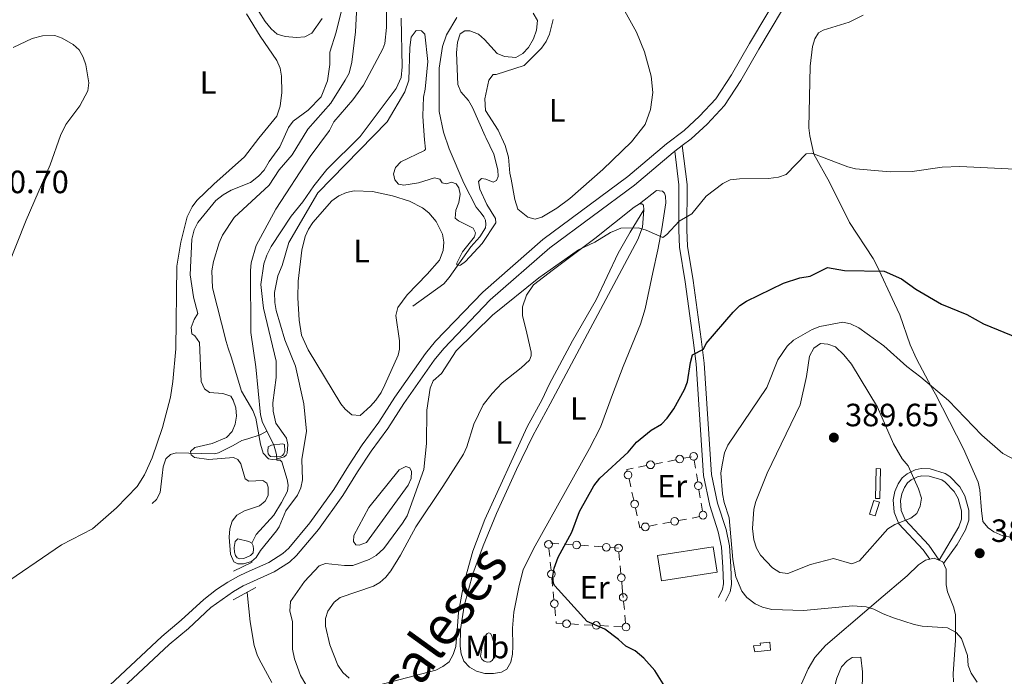
# Model space of a CAD drawing. Units: metres. Extents: x 628089 to 632599, y 678523 to 681576.
# Drawn here: x 630534 to 630840, y 679195 to 679399 of the extents above; entities that cross this region are included whole.
import ezdxf
from ezdxf.enums import TextEntityAlignment as Align

# ---------------------------------------------------------------- set-up
doc = ezdxf.new("R2010")
doc.units = ezdxf.units.M
doc.header["$MEASUREMENT"] = 0
doc.linetypes.add('DGN Style 2', pattern=[49.3834066159895, 29.6300439695937, -19.7533626463958])
doc.linetypes.add('DGN Style 3', pattern=[69.13676926238531, 49.38340661598951, -19.7533626463958])
for name, color, linetype, lineweight in [('Carátula', 7, 'Continuous', 5), ('Edificios construcciones cerramientos', 7, 'Continuous', 5), ('Elementos auxiliares', 7, 'Continuous', 5), ('Entidades rústicas y varios', 7, 'Continuous', 5), ('Hidrografía', 7, 'Continuous', 5), ('Relieve y altimetría', 7, 'Continuous', 5), ('Textos de rotulación', 7, 'Continuous', 5), ('Trazados', 7, 'Continuous', 5), ('Viales y ferrocarril', 7, 'Continuous', 5)]:
    doc.layers.add(name, color=color, linetype=linetype, lineweight=lineweight)
doc.styles.add('Style-arial', font='arial.shx', dxfattribs={"bigfont": 'arialbig.shx'})
doc.styles.add('Style-Arial Narrow', font='txt')
doc.styles.add('Style-Times New Roman', font='txt')

# ---------------------------------------------------------------- blocks, each defined once
blk = doc.blocks.new('5PATER')
at = {"layer": 'Relieve y altimetría', "linetype": 'Continuous', "lineweight": 5}
h = blk.add_hatch(color=250, dxfattribs=at)
edge = h.paths.add_edge_path()
edge.add_ellipse((0, 0), major_axis=(-1.095731442945027, -1.110710700472634), ratio=0.9994222409660319, start_angle=0, end_angle=360)

msp = doc.modelspace()

# ---------------------------------------------------------------- linework, layer by layer
at = {"layer": 'Carátula', "color": 7, "linetype": 'Continuous', "lineweight": 5}
msp.add_3dface([(628144.31, 678523.26), (632598.54, 678606.03), (632543.3600000001, 681575.52), (628089.1300000001, 681492.76)], dxfattribs=at)
at = {"layer": 'Edificios construcciones cerramientos', "color": 250, "linetype": 'Continuous', "lineweight": 5}
for p, q in [((630731.3619119783, 679261.4226162119, 375.75), (630733.8149900145, 679261.9047034939, 375.75)), ((630735.5321446399, 679262.2421645911, 375.75), (630737.9852226763, 679262.7242518731, 375.75)), ((630740.4383007125, 679263.2063391546, 375.75), (630742.8913787489, 679263.6884264366, 375.75)), ((630743.7074881264, 679262.5756992102, 375.75), (630744.102464379, 679260.1070976304, 375.75)), ((630726.4557559057, 679260.4584416482, 375.75), (630728.9088339419, 679260.9405289302, 375.75)), ((630744.378947756, 679258.3790765244, 375.75), (630744.773924009, 679255.9104749446, 375.75)), ((630724.0094022846, 679254.3496910462, 375.75), (630723.4620938292, 679256.7890461772, 375.75)), ((630724.9398266589, 679250.2027873236, 375.75), (630724.3925182035, 679252.6421424546, 375.75)), ((630745.1689002614, 679253.4418733648, 375.75), (630745.5638765143, 679250.9732717851, 375.75)), ((630745.8403598913, 679249.2452506793, 375.75), (630746.235336144, 679246.7766490993, 375.75)), ((630726.0344435698, 679245.3240770621, 375.75), (630725.4871351144, 679247.7634321931, 375.75)), ((630736.3843925681, 679243.4009385935, 375.75), (630733.9280102719, 679242.9359805163, 375.75)), ((630741.2971571609, 679244.3308547486, 375.75), (630738.8407748647, 679243.8658966711, 375.75)), ((630745.4730070648, 679245.1212834802, 375.75), (630743.0166247685, 679244.6563254027, 375.75)), ((630732.2085426643, 679242.610509862, 375.75), (630729.752160368, 679242.1455517844, 375.75)), ((630699.2230749219, 679236.8524474103, 375.2101434063525), (630701.7155300826, 679236.6692628327, 375.2742580085579)), ((630698.8556977895, 679232.7159963904, 375.19), (630698.6091131419, 679235.2038058711, 375.19)), ((630703.460248695, 679236.5410336282, 375.3191382301016), (630705.9527038555, 679236.3578490505, 375.3832528323069)), ((630708.4451590162, 679236.1746644727, 375.4473674345123), (630710.9376141767, 679235.9914798948, 375.5114820367177)), ((630712.6823327893, 679235.8632506905, 375.5563622582614), (630715.1747879498, 679235.6800661127, 375.6204768604668)), ((630717.6672431105, 679235.4968815348, 375.6845914626721), (630720.159698271, 679235.3136969572, 375.7487060648775)), ((630720.3277986494, 679234.0655629872, 375.75), (630720.5633959477, 679231.5766889623, 375.75)), ((630699.2748916904, 679228.4867202733, 375.19), (630699.0283070426, 679230.9745297539, 375.19)), ((630720.7283140568, 679229.8344771448, 375.75), (630720.963911355, 679227.3456031196, 375.75)), ((630699.7680609855, 679223.511101312, 375.19), (630699.5214763379, 679225.9989107926, 375.19)), ((630721.1995086537, 679224.8567290942, 375.75), (630721.3800000001, 679222.95, 375.75)), ((630700.1872548864, 679219.2818251948, 375.19), (630699.9406702388, 679221.7696346755, 375.19)), ((630721.3800000001, 679222.95, 375.75), (630721.6599999999, 679220, 375.75)), ((630721.7788939094, 679218.7556671512, 375.75), (630722.0166817287, 679216.2670014538, 375.75)), ((630700.6804241817, 679214.3062062336, 375.19), (630700.433839534, 679216.7940157142, 375.19)), ((630722.1831332019, 679214.5249354658, 375.75), (630722.4209210209, 679212.0362697686, 375.75)), ((630707.8195072808, 679211.6066708858, 375.3688869198862), (630705.3241793443, 679211.7451079418, 375.3042829603691)), ((630712.0615647726, 679211.3713278903, 375.4787136510652), (630709.5662368361, 679211.5097649465, 375.4141096915481)), ((630717.0522206451, 679211.0944537784, 375.6079215700994), (630714.5568927089, 679211.2328908343, 375.5433176105823)), ((630721.2942781369, 679210.8591107829, 375.7177483012784), (630718.7989502007, 679210.9975478388, 375.6531443417613))]:
    msp.add_line(p, q, dxfattribs=at)
at = {"layer": 'Edificios construcciones cerramientos', "color": 250, "linetype": 'Continuous', "lineweight": 5, "elevation": 375.75, "flags": 128}
for points in [[(630722.9147853737, 679259.228401308), (630722.8, 679259.74), (630724.7386012801, 679260.120980551)], [(630727.2957780715, 679241.6805937071), (630726.8700000001, 679241.6000000001), (630726.4175594887, 679243.6165284705)]]:
    msp.add_lwpolyline(points, dxfattribs=at)
at = {"layer": 'Edificios construcciones cerramientos', "color": 1, "linetype": 'Continuous', "lineweight": 5, "elevation": 388.45, "flags": 128}
for points in [[(630799.9099999999, 679250.72), (630800.19, 679260), (630801.54, 679259.95), (630801.26, 679250.6799999999), (630799.9099999999, 679250.72)], [(630798.0700000001, 679245.8600000001), (630799.45, 679250.1200000001), (630801.1799999999, 679249.56), (630799.8, 679245.3), (630798.0700000001, 679245.8600000001)]]:
    msp.add_lwpolyline(points, dxfattribs=at)
at = {"layer": 'Edificios construcciones cerramientos', "color": 51, "linetype": 'Continuous', "lineweight": 15, "extrusion": (-0.02242851148032103, -0.0124602841557339, 0.9996707974085947), "elevation": -22229.79908730159, "flags": 128}
msp.add_lwpolyline([(-287445.7618886738, 880943.630514645), (-287439.7593420445, 880960.0001277733), (-287432.317349767, 880957.2718589185), (-287438.3198963964, 880940.9022457907), (-287445.7618886738, 880943.630514645)], dxfattribs=at)
at = {"layer": 'Edificios construcciones cerramientos', "color": 250, "linetype": 'Continuous', "lineweight": 5, "extrusion": (-0.0260242167179708, -0.002579446838539939, 0.9996579848119171), "elevation": -17790.42670704374, "flags": 128}
msp.add_lwpolyline([(-613691.251455084, 694392.922256415), (-613691.5466547085, 694391.0226120853), (-613692.1242105879, 694391.0226120853)], dxfattribs=at)
at = {"layer": 'Edificios construcciones cerramientos', "color": 51, "linetype": 'Continuous', "lineweight": 15}
msp.add_polyline3d([(630762.1399999999, 679205, 380.22), (630764.22, 679205.21, 380.22), (630764.1499999999, 679205.8300000001, 380.61), (630767.1599999999, 679206.1400000001, 380.61), (630767.4199999999, 679203.6200000001, 379.98), (630762.49, 679203.1200000001, 380.12), (630762.1399999999, 679205, 380.22)], dxfattribs=at)
at = {"layer": 'Edificios construcciones cerramientos', "color": 1, "linetype": 'Continuous', "lineweight": 15}
msp.add_polyline3d([(630762.1399999999, 679205, 380.22), (630764.22, 679205.21, 380.22), (630764.1499999999, 679205.8300000001, 380.61), (630767.1599999999, 679206.1400000001, 380.61), (630767.4199999999, 679203.6200000001, 379.98), (630762.49, 679203.1200000001, 380.12)], close=True, dxfattribs=at)
at = {"layer": 'Edificios construcciones cerramientos', "color": 250, "linetype": 'Continuous', "lineweight": 5}
for centre, radius in [((630743.5111441687, 679263.809638798, 375.75), 1.192941114496107), ((630730.1356934463, 679261.1827288053, 375.75), 1.192941114496107), ((630739.2120821804, 679262.966451748, 375.75), 1.192941114496107), ((630723.1872752346, 679258.0090132926, 375.75), 1.192941114496107), ((630744.9725563037, 679254.6758129527, 375.75), 1.192941114496107), ((630725.21231652, 679248.9833993085, 375.75), 1.192941114496107), ((630746.4339684388, 679245.5419871076, 375.75), 1.192941114496107), ((630728.5236406731, 679241.9119187761, 375.75), 1.192941114496107), ((630737.6122551698, 679243.6322636625, 375.75), 1.192941114496107), ((630698.4847003075, 679236.4481396163, 375.19), 1.192941114496107), ((630707.1995460524, 679236.2672872155, 375.4153101334097), 1.192941114496107), ((630716.4216301467, 679235.5895042778, 375.6525341615695), 1.192941114496107), ((630720.2111186055, 679235.3095660515, 375.75), 1.192941114496107), ((630699.3970635035, 679227.2432445379, 375.19), 1.192941114496107), ((630721.0828286097, 679226.1007321584, 375.75), 1.192941114496107), ((630700.3094266998, 679218.0383494594, 375.19), 1.192941114496107), ((630721.6611189868, 679219.9995670365, 375.75), 1.192941114496107), ((630704.075919346, 679211.813285155, 375.2719809806105), 1.192941114496108), ((630713.3086327103, 679211.3010680475, 375.5110156308237), 1.192941114496108), ((630722.5409339173, 679210.7915039561, 375.75), 1.192941114496107)]:
    msp.add_circle(centre, radius, dxfattribs=at)
at = {"layer": 'Edificios construcciones cerramientos', "color": 1, "linetype": 'Continuous', "lineweight": 5}
for points in [[(630799.9099999999, 679250.72, 388.45), (630800.19, 679260, 388.45), (630801.54, 679259.95, 388.45), (630801.26, 679250.6799999999, 388.45)], [(630798.0700000001, 679245.8600000001, 388.45), (630799.45, 679250.1200000001, 388.45), (630801.1799999999, 679249.56, 388.45), (630799.8, 679245.3, 388.45)]]:
    msp.add_3dface(points, dxfattribs=at)
at = {"layer": 'Edificios construcciones cerramientos', "color": 1, "linetype": 'Continuous', "lineweight": 15}
msp.add_3dface([(630732.3500000001, 679233, 380.15), (630749.5700000001, 679235.7, 380.57), (630750.8, 679227.8700000001, 380.5), (630733.5800000001, 679225.1699999999, 380.08)], dxfattribs=at)
at = {"layer": 'Elementos auxiliares', "color": 250, "linetype": 'Continuous', "lineweight": 5}
msp.add_3dface([(629002.9299999999, 678933.23), (628960.48, 681246.4299999999), (632396.77, 681310.31), (632440.3400000001, 678997.1000000001)], dxfattribs=at)
at = {"layer": 'Entidades rústicas y varios', "color": 92, "linetype": 'Continuous', "lineweight": 5, "elevation": 373.18, "flags": 128}
msp.add_lwpolyline([(630677.9299999999, 679204.81), (630678.8800000001, 679208.06), (630679.3999999999, 679208.8200000001), (630680, 679208.99), (630680.44, 679208.81), (630680.8600000001, 679208.1200000001), (630681.8200000001, 679204.72), (630681.8999999999, 679202.49), (630681.48, 679201.19), (630680.99, 679200.46), (630680.3400000001, 679199.98), (630679.46, 679199.8999999999), (630678.51, 679200.23), (630677.81, 679200.8500000001), (630677.4199999999, 679201.78), (630677.9299999999, 679204.81)], dxfattribs=at)
at = {"layer": 'Entidades rústicas y varios', "color": 92, "linetype": 'Continuous', "lineweight": 5}
for points in [[(630721.69, 679403.02, 366.62), (630725.76, 679395.5700000001, 366.86), (630728.22, 679389.44, 367.13), (630730.3, 679381.8800000001, 367.46), (630730.8700000001, 679376.8300000001, 367.55), (630730.1799999999, 679371.5700000001, 367.49), (630728.45, 679366.8600000001, 367.59), (630724.23, 679361.46, 367.6), (630715.3200000001, 679352.8500000001, 367.6), (630705.06, 679343.8800000001, 367.77), (630701.1000000001, 679340.9299999999, 367.84), (630696.45, 679338.0800000001, 367.95), (630694.3700000001, 679337.48, 368.02), (630692.05, 679338.1000000001, 368.04), (630688.95, 679340.54, 367.91), (630688.0700000001, 679343.5700000001, 367.77), (630686.9199999999, 679349.8800000001, 367.32), (630686.44, 679351.75, 367.46)], [(630604.77, 679401.25, 366.5), (630609, 679394.3400000001, 366.36), (630614.23, 679386.74, 366.64), (630615.2, 679384.3600000001, 366.69), (630615.6499999999, 679381.8900000001, 366.73), (630615.6799999999, 679376.75, 366.85), (630615.22, 679372.6000000001, 367.04), (630614.1499999999, 679369.47, 367.2), (630608.6399999999, 679362.5800000001, 367.62), (630604.1699999999, 679356.78, 367.48), (630594.6300000001, 679348.3700000001, 367.48), (630589.3999999999, 679343.3, 367.52), (630587.8999999999, 679341.29, 367.6), (630586.3899999999, 679338.1799999999, 367.67), (630584.3500000001, 679330.29, 367.79), (630583.1100000001, 679322.8900000001, 367.88), (630582.79, 679297.19, 368.04), (630581.9299999999, 679287.1000000001, 368.29), (630581.21, 679282.19, 368.35), (630578.72, 679272.79, 368.46), (630575.5, 679263.3300000001, 368.59), (630573.1499999999, 679258.06, 368.67), (630570.79, 679254.4099999999, 368.74), (630564.46, 679247.77, 368.74), (630556.97, 679241.29, 368.88), (630547.3899999999, 679236.3, 369.02), (630527.3, 679222.6400000001, 369.58)], [(630686.44, 679351.75, 367.46), (630686.03, 679356.73, 367.22), (630685.03, 679360.3800000001, 367.13), (630682.8200000001, 679365.1100000001, 367.04), (630678.96, 679371.22, 366.76), (630678.72, 679374.8800000001, 366.9), (630679.99, 679380.6200000001, 366.9), (630681.28, 679382.3500000001, 366.9), (630682.27, 679382.3700000001, 366.9), (630690.8999999999, 679385.19, 367.04), (630696.27, 679390.56, 366.9), (630697.74, 679392.5900000001, 366.85), (630698.77, 679394.8900000001, 366.8), (630699.8999999999, 679399.4199999999, 366.7)], [(630779.22, 679365.8400000001, 369.32), (630779.71, 679384.97, 368.45), (630780.3700000001, 679391.1200000001, 368.09), (630781.1599999999, 679393.48, 368.01), (630782.31, 679395.3200000001, 367.92), (630783.73, 679396.1599999999, 367.78), (630791.74, 679398.5900000001, 367.85), (630796.1599999999, 679400.8200000001, 367.91)], [(630532.3500000001, 679390.8200000001, 366.69), (630538.25, 679393.52, 366.36), (630541.46, 679394.3800000001, 366.36), (630545.3, 679394.54, 366.5), (630547.6100000001, 679393.6499999999, 366.32), (630550.95, 679391.71, 366.12), (630552.8, 679390.01, 366.08), (630554.1200000001, 679387.75, 366.12), (630554.8800000001, 679385.3800000001, 366.17), (630555.8, 679379.8300000001, 366.22), (630555.53, 679377.3400000001, 366.22), (630553.02, 679372.7, 366.33), (630548.6699999999, 679366.8999999999, 366.36), (630547.03, 679363.47, 366.36), (630543.8200000001, 679354.3400000001, 366.36), (630536.3999999999, 679337.1300000001, 366.78), (630530.6499999999, 679322.54, 367.06)], [(630841.8999999999, 679238.76, 383.16), (630839.44, 679239.1200000001, 383.29), (630836.69, 679240.3900000001, 383.32), (630834.96, 679241.5900000001, 383.3), (630833.3, 679243.5700000001, 383.21), (630832.8400000001, 679247, 382.92), (630832.3500000001, 679253.3600000001, 381.9), (630831.8300000001, 679255.77, 381.73), (630827.29, 679266.1499999999, 381.02), (630818.6200000001, 679283.1000000001, 379.66), (630817.3600000001, 679285.26, 379.81), (630812.6799999999, 679294.0700000001, 378.45), (630810.73, 679298.4199999999, 377.78), (630807.46, 679307.77, 376.36), (630805.8899999999, 679311.3, 375.85), (630800.3300000001, 679323.06, 374.77), (630799.21, 679325.3, 374.94), (630791.8800000001, 679336.4299999999, 372.95), (630785.6799999999, 679348.94, 370.72), (630780.77, 679357.6499999999, 370.31), (630779.53, 679363.3400000001, 370.02), (630779.22, 679365.8400000001, 369.32)], [(630644.8500000001, 679281.27, 368.44), (630643.22, 679279.3400000001, 368.44), (630640, 679276.45, 368.44), (630637.5, 679276.72, 368.44), (630635.3700000001, 679278.48, 368.44), (630634.04, 679280.1100000001, 368.44), (630623.9199999999, 679296.8500000001, 368.02), (630621.8800000001, 679301.44, 367.9), (630621.0900000001, 679306.1000000001, 367.88), (630620.7, 679312.99, 367.88), (630620.78, 679318.1699999999, 367.88), (630621.9199999999, 679327.8800000001, 367.82), (630622.98, 679332.0900000001, 367.74), (630624, 679334.3700000001, 367.7), (630625.3700000001, 679336.44, 367.66), (630631.26, 679343.1100000001, 367.42), (630633.4199999999, 679344.7, 367.32), (630635.76, 679345.79, 367.24), (630638.19, 679346.27, 367.18), (630643.8400000001, 679346.02, 367.3), (630650.0800000001, 679344.69, 367.32), (630655.3800000001, 679343.04, 367.32), (630659.4199999999, 679341.01, 367.32), (630661.3800000001, 679339.46, 367.26), (630663.6100000001, 679336.79, 367.18), (630665.55, 679332.79, 367.18), (630665.99, 679330.3, 367.18), (630665.8200000001, 679327.77, 367.18), (630664.6699999999, 679324.76, 367.18), (630660.8300000001, 679320.3800000001, 367.29), (630654.5900000001, 679314, 367.32), (630651.71, 679310.02, 367.32), (630651.1200000001, 679307.5900000001, 367.59), (630652.29, 679299.6499999999, 367.65), (630652.26, 679297.1300000001, 367.7), (630651.8600000001, 679295.26, 367.74), (630647.74, 679286.05, 367.87), (630646.51, 679283.6300000001, 368.02), (630644.8500000001, 679281.27, 368.44)], [(630726.7, 679342.26, 368.89), (630731.97, 679346.3999999999, 368.41), (630733.8600000001, 679346.1499999999, 368.41), (630734.47, 679345.5, 368.41), (630734.8, 679344.5900000001, 368.41), (630734.9299999999, 679342.49, 368.41), (630733.6000000001, 679334.4199999999, 368.61), (630732.44, 679327.94, 369.84), (630730.8600000001, 679320.8500000001, 370.8), (630728.5, 679309.6499999999, 371.51), (630727.06, 679304.8800000001, 371.75), (630721.6399999999, 679291.76, 372.7), (630718.3700000001, 679282.97, 373.66), (630714.6599999999, 679272.9099999999, 373.9), (630711.2, 679266.24, 373.91), (630693.8300000001, 679235.0800000001, 373.52), (630690.6599999999, 679228.55, 373.37), (630689.3600000001, 679223.71, 373.26), (630687.69, 679215.45, 372.86), (630687.26, 679210.48, 372.72), (630687.3899999999, 679204.8999999999, 372.23), (630687.3300000001, 679202.3600000001, 372.47), (630686.78, 679199.8700000001, 372.47), (630685.51, 679197.73, 372.7), (630683.8800000001, 679196.77, 373.18), (630681.4099999999, 679196.3600000001, 373.18), (630678.75, 679196.4099999999, 373.18), (630676.1699999999, 679197.1000000001, 373.18), (630673.9299999999, 679198.3300000001, 372.94), (630672.24, 679200.1799999999, 372.94), (630671.3800000001, 679202.4299999999, 372.94), (630671.05, 679204.9099999999, 372.94), (630671.22, 679210.03, 372.94), (630672.29, 679217.3700000001, 372.86), (630675.02, 679227.3500000001, 372.57), (630678.25, 679236.02, 372.47), (630682.3800000001, 679246.05, 372.78), (630688.52, 679259.73, 373.39), (630693.6399999999, 679270.1799999999, 373.66), (630698.97, 679280.1599999999, 373.19)], [(630691.79, 679302.1000000001, 371.51), (630690.4199999999, 679307.54, 370.95), (630690.4199999999, 679310.24, 370.56), (630691.6200000001, 679313.8999999999, 370.12), (630693.8200000001, 679317.05, 369.98), (630700.05, 679321.8800000001, 370.07), (630712.8999999999, 679331.45, 369.6), (630725.02, 679341.22, 368.87), (630726.7, 679342.26, 368.89)], [(630726.7, 679342.26, 368.89), (630727.4199999999, 679342.21, 369.13), (630727.99, 679341.81, 369.36), (630728.0800000001, 679340.3999999999, 369.36)], [(630728.0800000001, 679340.3999999999, 369.36), (630723.8300000001, 679333.4199999999, 369.41), (630720.1200000001, 679326.9099999999, 369.84), (630713.25, 679312.45, 370.56), (630705.94, 679299.6400000001, 371.43), (630698.7, 679286.1200000001, 372.59), (630696.53, 679281.48, 372.7), (630691.8300000001, 679272.98, 372.7), (630678.77, 679244.2, 372.24), (630674.99, 679234.3900000001, 372.39), (630672.21, 679224.3400000001, 372.01), (630670.6000000001, 679215.27, 372.22), (630670.1200000001, 679209.8, 372.46), (630669.72, 679204.72, 372.22), (630668.8700000001, 679202.27, 372.22), (630667.6200000001, 679199.96, 372.46), (630665.72, 679198.54, 372.46), (630663.5, 679197.4099999999, 372.46), (630645.72, 679192.74, 372.46)], [(630698.97, 679280.1599999999, 373.19), (630726.1699999999, 679331.1599999999, 370.09), (630727.6100000001, 679334.99, 369.6), (630728.0800000001, 679340.3999999999, 369.36)], [(630636.6599999999, 679194.8800000001, 372.77), (630634.6499999999, 679196.72, 372.76), (630633.1100000001, 679198.97, 372.7), (630630.6200000001, 679205.27, 372.46), (630629.23, 679211.0900000001, 372.19), (630629.3, 679213.4299999999, 372.11), (630629.96, 679215.6799999999, 372.02), (630631.95, 679218.5700000001, 371.88), (630633.81, 679219.99, 371.79), (630644.1499999999, 679223.53, 370.91), (630646.1000000001, 679224.6300000001, 370.79), (630648, 679226.31, 370.63), (630649.5800000001, 679228.24, 370.44), (630652.56, 679233.1200000001, 370.34), (630657.28, 679241.9299999999, 370.75), (630665.71, 679254.3999999999, 371.29), (630672.06, 679264.49, 371.03), (630673.0900000001, 679266.75, 371.21), (630675.27, 679273.81, 371.75), (630678.1799999999, 679279.8200000001, 372.22), (630681, 679283.3500000001, 372.53), (630684.1499999999, 679286.5900000001, 372.71), (630690.05, 679291.27, 372.7), (630692.6200000001, 679293.6699999999, 372.46), (630693.1000000001, 679294.99, 372.46), (630693.0800000001, 679296.1200000001, 372.22), (630691.79, 679302.1000000001, 371.51)], [(630821.9299999999, 679223.9299999999, 381.62), (630821.8500000001, 679228.76, 382.18), (630820.8300000001, 679231.05, 382.2), (630818.1699999999, 679232.1799999999, 382.04), (630815.46, 679231.52, 381.85), (630813.3200000001, 679230.1400000001, 381.62), (630809.78, 679226.6599999999, 381.02), (630800.98, 679219.2, 379.52), (630797.98, 679216.6400000001, 379.52), (630784.48, 679205.06, 377.57), (630781.1599999999, 679201.3700000001, 376.87), (630779.06, 679197.81, 376.31), (630768.9199999999, 679174.8999999999, 373.49)], [(630824.19, 679193.8, 378.48), (630824.0800000001, 679196.29, 378.64), (630824.81, 679206.69, 379.92), (630824.76, 679214.6699999999, 380.64), (630824.1699999999, 679217.06, 380.82), (630822.28, 679221.75, 381.14), (630821.9299999999, 679223.9299999999, 381.62)], [(630795.55, 679190.3, 377.15), (630796.2, 679178.23, 376.03), (630795.6499999999, 679173.9299999999, 374.91), (630794.52, 679171.49, 374.63), (630792.3899999999, 679170.74, 374.77), (630789.8300000001, 679171.04, 374.49), (630788.8800000001, 679173.6599999999, 375.04), (630788.55, 679175.51, 375.47), (630786.5700000001, 679182.74, 375.66), (630786.1200000001, 679186.05, 376.14), (630786.9099999999, 679190.97, 377.06), (630787.9099999999, 679194.96, 377.51), (630789.4199999999, 679198.4299999999, 377.85), (630791.1200000001, 679200.3, 378.24), (630792.69, 679201.3500000001, 378.55), (630795.3899999999, 679201.45, 378.8), (630795.8899999999, 679196.9299999999, 378.41), (630795.9299999999, 679194.24, 377.71), (630795.55, 679190.3, 377.15)]]:
    msp.add_polyline3d(points, dxfattribs=at)
at = {"layer": 'Entidades rústicas y varios', "color": 250, "linetype": 'DGN Style 3', "lineweight": 5}
for points in [[(630816.78, 679231.8400000001, 382.19), (630814.76, 679234.8200000001, 382.42), (630807.22, 679242.8300000001, 384.57), (630805.73, 679246.44, 384.99), (630805.44, 679250.27, 385.25), (630805.9299999999, 679252.8400000001, 385.33), (630806.94, 679255.24, 385.32), (630808.26, 679257.0900000001, 385.27), (630809.75, 679258.3600000001, 385.17), (630812.23, 679259.5900000001, 384.84), (630814.1399999999, 679260, 384.5), (630816.8800000001, 679259.8800000001, 383.85), (630821.6100000001, 679258.48, 383.14), (630823.01, 679257.54, 382.92), (630826.1699999999, 679254.3, 382.49), (630827.72, 679251.55, 382.41), (630828.8800000001, 679247.1400000001, 382.58), (630828.8800000001, 679243.95, 382.9), (630827.8800000001, 679240.96, 383.14), (630825.3400000001, 679236.48, 382.66), (630821.05, 679230.55, 381.95)], [(630819.71, 679231.52, 382.19), (630816.52, 679236.23, 382.42), (630809.1399999999, 679244.0700000001, 384.57), (630807.95, 679246.96, 384.99), (630807.71, 679250.1400000001, 385.25), (630808.0900000001, 679252.19, 385.33), (630808.9199999999, 679254.1400000001, 385.32), (630809.9299999999, 679255.56, 385.27), (630811, 679256.47, 385.17), (630812.97, 679257.45, 384.84), (630814.3300000001, 679257.74, 384.5), (630816.5800000001, 679257.6400000001, 383.85), (630820.5700000001, 679256.47, 383.14), (630821.5700000001, 679255.8, 382.92), (630824.3500000001, 679252.94, 382.49), (630825.6200000001, 679250.7, 382.41), (630826.6300000001, 679246.8500000001, 382.58), (630826.6300000001, 679244.31, 382.9), (630825.81, 679241.8800000001, 383.14), (630819.71, 679231.52, 382.19)]]:
    msp.add_polyline3d(points, dxfattribs=at)
at = {"layer": 'Hidrografía', "color": 142, "linetype": 'Continuous', "lineweight": 5, "flags": 128}
for points, elevation in [([(630611.3800000001, 679265.4199999999), (630611.45, 679266.74), (630612.48, 679267.3200000001), (630615.9299999999, 679267.7), (630616.53, 679267.52), (630616.6599999999, 679265.4199999999), (630616.3600000001, 679264.6200000001), (630615.9199999999, 679264.1200000001), (630615.3300000001, 679263.79), (630613.48, 679263.6300000001), (630612.19, 679263.8), (630611.75, 679264.1400000001), (630611.52, 679264.5800000001), (630611.3800000001, 679265.4199999999)], 359.52), ([(630602.1000000001, 679238.22), (630601.27, 679237.3200000001), (630600.98, 679235.47), (630601.0700000001, 679234.05), (630601.3700000001, 679233.05), (630601.8500000001, 679232.31), (630602.71, 679232.01), (630603.99, 679232.06), (630605.99, 679233.04), (630606.79, 679233.8400000001), (630606.99, 679234.94), (630606.8500000001, 679236.0700000001), (630606.4299999999, 679236.81)], 364.28), ([(630606.4299999999, 679236.81), (630605.51, 679237.3300000001), (630602.1000000001, 679238.22)], 364.28)]:
    msp.add_lwpolyline(points, dxfattribs=dict(at, elevation=elevation))
for points, elevation in [([(630611.3800000001, 679265.4199999999), (630611.45, 679266.74), (630612.48, 679267.3200000001), (630615.9299999999, 679267.7), (630616.53, 679267.52), (630616.6599999999, 679265.4199999999), (630616.3600000001, 679264.6200000001), (630615.9199999999, 679264.1200000001), (630615.3300000001, 679263.79), (630613.48, 679263.6300000001), (630612.19, 679263.8), (630611.75, 679264.1400000001), (630611.52, 679264.5800000001)], 359.52), ([(630642.7, 679247.9099999999), (630652.1399999999, 679259.6000000001), (630654.23, 679260.6100000001), (630655.4299999999, 679260.22), (630655.9199999999, 679259.1000000001), (630655.8600000001, 679256.9299999999), (630654.8899999999, 679254.81), (630642, 679237.03), (630639.72, 679236.24), (630638.6499999999, 679236.3800000001), (630638, 679237.3400000001), (630638.0700000001, 679239.23)], 369.37), ([(630602.1000000001, 679238.22), (630605.51, 679237.3300000001), (630606.4299999999, 679236.81), (630606.8500000001, 679236.0700000001), (630606.99, 679234.94), (630606.79, 679233.8400000001), (630605.99, 679233.04), (630603.99, 679232.06), (630602.71, 679232.01), (630601.8500000001, 679232.31), (630601.3700000001, 679233.05), (630601.0700000001, 679234.05), (630600.98, 679235.47), (630601.27, 679237.3200000001)], 364.28)]:
    msp.add_lwpolyline(points, close=True, dxfattribs=dict(at, elevation=elevation))
at = {"layer": 'Hidrografía', "color": 142, "linetype": 'DGN Style 3', "lineweight": 15}
for points in [[(630644.2, 679450.6200000001, 358.04), (630647.1799999999, 679429.1300000001, 358.58), (630648.22, 679413.21, 358.47), (630648.22, 679397.01, 358.61), (630647.6799999999, 679392.05, 358.49), (630647.0700000001, 679390.3700000001, 358.47), (630641.0900000001, 679379.0900000001, 358.47), (630637.76, 679374.56, 358.61), (630631.8800000001, 679367.6699999999, 358.89), (630630.5, 679364.96, 358.75), (630624.56, 679356.9099999999, 358.59), (630613.8999999999, 679340.53, 358.89), (630607.76, 679329.26, 358.89), (630606.19, 679323.95, 359.09), (630605.98, 679321.52, 359.16), (630606.1399999999, 679302.22, 359.16), (630607.6399999999, 679291.5900000001, 359.33), (630609.1399999999, 679276.75, 359.44), (630609.78, 679274.3, 359.5), (630613.3, 679267.3400000001, 359.39), (630614.0900000001, 679264.3900000001, 359.44), (630614.2, 679262.6000000001, 360.78)], [(630670.02, 679400.05, 361.22), (630666.8200000001, 679394.6799999999, 361.46), (630665.6200000001, 679391.1100000001, 361.7), (630664.5700000001, 679384.3800000001, 361.94), (630664.55, 679370.8700000001, 362.65), (630665.8999999999, 679364.51, 362.53), (630667.7, 679359.27, 362.56), (630672.1599999999, 679348.69, 363.35), (630676.06, 679341.1499999999, 363.79), (630677.54, 679339.3300000001, 364.09), (630678.44, 679338.1799999999, 364.09), (630678.9299999999, 679337.19, 364.09), (630679.05, 679335.8400000001, 364.09), (630678.8800000001, 679334.77, 364.09), (630677.1699999999, 679331.94, 364.56), (630674.3899999999, 679328.9099999999, 364.8), (630667.6399999999, 679319.31, 365.04), (630666.02, 679317.4199999999, 365.32), (630656.4199999999, 679310.4199999999, 365.99)], [(630575.53, 679249.1499999999, 365.96), (630576.8899999999, 679250.3900000001, 366.2), (630578.02, 679252.6200000001, 365.98), (630578.6100000001, 679257.8900000001, 366.2), (630578.95, 679260.5700000001, 365.96), (630579.76, 679263.04, 365.72), (630581.1499999999, 679264.4099999999, 365.72), (630582.96, 679264.8500000001, 365.48), (630594.77, 679264.6300000001, 364.22), (630596.03, 679264.94, 364.05), (630600.5800000001, 679267.22, 363.58), (630603.28, 679268.6799999999, 362.62), (630605.22, 679269.28, 362.15), (630609, 679270.5, 360), (630611.1100000001, 679271.6599999999, 359.52)], [(630606.4299999999, 679236.81, 364.28), (630607.73, 679239.56, 364.28), (630613.22, 679245.56, 364.04), (630615.6100000001, 679249.4299999999, 364.04), (630617.44, 679252.95, 363.8), (630617.69, 679254.8700000001, 363.8), (630617.4099999999, 679256.5900000001, 363.56), (630615.71, 679262.0900000001, 363.33), (630615.26, 679262.6499999999, 363.09), (630614.2, 679262.6000000001, 360.78)], [(630605, 679221.6300000001, 365.7), (630605.0700000001, 679220.54, 365.78), (630605.8999999999, 679212.45, 366.01), (630607.1000000001, 679205.03, 366.56), (630608.1499999999, 679201.8400000001, 366.85), (630609.29, 679199.6400000001, 367.11), (630612.6699999999, 679193.6000000001, 367.13)]]:
    msp.add_polyline3d(points, dxfattribs=at)
at = {"layer": 'Hidrografía', "color": 142, "linetype": 'Continuous', "lineweight": 5}
msp.add_polyline3d([(630642.7, 679247.9099999999, 369.37), (630652.1399999999, 679259.6000000001, 369.37), (630654.23, 679260.6100000001, 369.37), (630655.4299999999, 679260.22, 369.14), (630655.9199999999, 679259.1000000001, 369.14), (630655.8600000001, 679256.9299999999, 369.14), (630654.8899999999, 679254.81, 369.14), (630642, 679237.03, 369.14), (630639.72, 679236.24, 369.37), (630638.6499999999, 679236.3800000001, 369.37), (630638, 679237.3400000001, 369.14), (630638.0700000001, 679239.23, 369.14), (630642.7, 679247.9099999999, 369.37)], dxfattribs=at)
at = {"layer": 'Relieve y altimetría', "color": 30, "linetype": 'Continuous', "lineweight": 5, "flags": 128}
for points, elevation in [([(630639.3300000001, 679409.94), (630638.6300000001, 679395.5900000001), (630637.49, 679386.19), (630636.6100000001, 679382.78), (630635.4299999999, 679380.5800000001), (630630.96, 679373.47), (630623.8, 679365.3700000001), (630618.97, 679357.47), (630614.95, 679352.78), (630611.8300000001, 679348.05), (630600.8899999999, 679337.97), (630597.31, 679332.46), (630596.27, 679330.1300000001), (630594.48, 679324.3600000001), (630594.03, 679321.45), (630594.23, 679316.1699999999), (630598.4199999999, 679299.44), (630599.0900000001, 679297.44)], 360), ([(630635.8200000001, 679408.6400000001), (630632.54, 679395.51), (630630.6200000001, 679389.3500000001), (630630.6000000001, 679385.54), (630629.9299999999, 679380.45), (630627.98, 679375.45), (630623.8999999999, 679371.31)], 365), ([(630608.6300000001, 679401.97), (630610.55, 679398.8400000001), (630612.3899999999, 679396.55), (630614.3200000001, 679394.94), (630616.72, 679394.24), (630620.29, 679393.8700000001), (630622.8600000001, 679394.06), (630625.0700000001, 679395.24), (630628.25, 679399.8200000001)], 365), ([(630609.8700000001, 679311.55), (630609.25, 679317.22), (630610.1000000001, 679323.6300000001), (630611.05, 679326.28), (630612.3999999999, 679329), (630618.6399999999, 679338.3600000001), (630622.29, 679342.8200000001), (630625.6699999999, 679347.77), (630629.69, 679352.8500000001), (630640.05, 679363.1400000001), (630651.26, 679378.04), (630652.76, 679381.49), (630653.06, 679384.72), (630652.8, 679399.9099999999)], 360), ([(630688.3500000001, 679387.7), (630690.56, 679388.8600000001), (630692.3200000001, 679390.74), (630693.8500000001, 679393.5), (630694.8, 679396.2), (630695.0900000001, 679399.1400000001), (630693.72, 679401.4199999999)], 365), ([(630614.1000000001, 679240.71), (630614.8899999999, 679241.9099999999), (630616.98, 679246.8900000001), (630620.56, 679251.74), (630621.6000000001, 679254.02), (630622.1200000001, 679256.5), (630621.96, 679262.8800000001), (630623.3800000001, 679271.6599999999), (630622.5700000001, 679280.1400000001), (630619.99, 679291.8200000001), (630616.6200000001, 679299.97), (630613.95, 679309.06), (630613.53, 679311.6100000001), (630613.48, 679314.6599999999), (630614.49, 679319.8600000001), (630615.8, 679323.0800000001), (630617.8899999999, 679330.1699999999), (630626.8999999999, 679345.6599999999), (630648.3700000001, 679367.72), (630653.8999999999, 679377.01), (630655.19, 679380.6400000001), (630655.47, 679390.79), (630655.8999999999, 679394.02), (630657.3700000001, 679396.06), (630659.04, 679395.95), (630660.1100000001, 679394.8800000001), (630661.02, 679386.3900000001), (630660.25, 679377.8200000001), (630659.6699999999, 679375.3800000001), (630659.45, 679369.51), (630659.56, 679367.8), (630660.04, 679362.1499999999)], 365), ([(630681.53, 679357.6499999999), (630679, 679362.8600000001), (630678.78, 679363.29), (630674.8999999999, 679372.1400000001), (630673.6499999999, 679374.3500000001), (630671.23, 679376.97), (630670.3, 679379.31), (630669.94, 679389.1200000001), (630670.21, 679392.44), (630671.1000000001, 679395.06), (630672.47, 679395.99), (630674.05, 679395.8999999999), (630676.74, 679394.9199999999), (630678.6399999999, 679393.3), (630682.52, 679388.95), (630684.8300000001, 679387.97), (630688.3500000001, 679387.7)], 365), ([(630623.8999999999, 679371.31), (630619.25, 679367.9299999999), (630617.75, 679365.9299999999), (630615.1300000001, 679359.97), (630611.78, 679355.3500000001), (630610.24, 679352.6599999999), (630608.53, 679350.8400000001), (630606.03, 679348.8600000001), (630600.02, 679346.4199999999), (630597.55, 679345.06), (630595.21, 679343.22), (630589.6699999999, 679336.4299999999), (630588.53, 679334.2), (630587.78, 679331.27), (630587.27, 679320.1699999999), (630588.29, 679313.3), (630588.3200000001, 679313.2), (630589.6399999999, 679308.2)], 365), ([(630660.04, 679362.1499999999), (630660.3400000001, 679359.1699999999), (630660.04, 679358.8200000001), (630652.71, 679355.3), (630651.02, 679353.55), (630650.4199999999, 679351.5900000001), (630650.8, 679349.6499999999), (630651.9199999999, 679348.3800000001), (630653.56, 679347.97), (630658.1300000001, 679348.7), (630663.1300000001, 679350.3300000001), (630664.77, 679349.9099999999), (630665.51, 679348.79), (630666.8400000001, 679348.44), (630668.4299999999, 679348.9099999999), (630669.8200000001, 679348.4299999999), (630670.69, 679347.22), (630671.0700000001, 679345.21), (630670.7, 679342.6000000001), (630669.74, 679340.29), (630669.54, 679337.78), (630670.52, 679336.94), (630675.0800000001, 679334.6300000001), (630675.8200000001, 679333.26), (630675.53, 679332), (630671.75, 679327.3200000001), (630670.05, 679323.77), (630670.05, 679323.3999999999), (630670.3700000001, 679323.06), (630671.1300000001, 679323.1599999999), (630672.6799999999, 679324.29), (630677.8600000001, 679329.94), (630682.1799999999, 679336.29), (630682.03, 679337.6400000001), (630679.3500000001, 679342.02), (630677.1399999999, 679346.73), (630676.78, 679349.21), (630677.71, 679350.0700000001), (630679.03, 679349.9299999999), (630681.3300000001, 679348.94), (630682.3700000001, 679349.4199999999), (630682.8500000001, 679350.72), (630682.72, 679352.79), (630681.53, 679357.6499999999)], 365), ([(630623.1799999999, 679192.97), (630621.56, 679195.72), (630619.6399999999, 679200.95), (630619.06, 679203.94), (630619, 679212.47), (630618.19, 679215.71), (630618.46, 679218.7), (630622.76, 679224.96), (630627.3400000001, 679229.8200000001), (630629.26, 679230.49), (630635.22, 679229.8600000001), (630637.72, 679229.94), (630642.8400000001, 679231.77), (630644.98, 679233.06), (630647.3899999999, 679235.22), (630653.21, 679243.06), (630654.6399999999, 679245.3700000001), (630659.79, 679259.72), (630660.5800000001, 679267.75), (630660.7, 679278.1000000001), (630661.75, 679284.97), (630662.74, 679287.27), (630665.25, 679289.5800000001), (630669.8500000001, 679296.6000000001), (630681.1499999999, 679307.6400000001), (630695.48, 679319.28), (630707.8300000001, 679327.8999999999), (630712.81, 679330.3500000001), (630717.76, 679333.3700000001), (630720.97, 679334.71), (630726.3600000001, 679334.74), (630728.77, 679334.0700000001), (630733.94, 679331.79), (630735.19, 679332.6599999999), (630739.02, 679336.8700000001), (630742.97, 679339.1200000001), (630747.45, 679344.6499999999), (630752.55, 679348.55), (630754.81, 679349.6300000001), (630757.71, 679350.03), (630766.75, 679350.06), (630769.8700000001, 679350.47), (630772.22, 679351.3400000001), (630778.4299999999, 679357.77), (630780.21, 679357.97), (630791.3700000001, 679353.76), (630793.79, 679353.1400000001), (630804.47, 679352.1300000001), (630811.3800000001, 679352.25), (630820.69, 679353.5800000001), (630826.0800000001, 679353.8200000001), (630845.44, 679352.8800000001)], 370), ([(630599.0900000001, 679297.44), (630600.03, 679294.6599999999), (630603.25, 679284.04), (630606.72, 679278.01), (630607.6799999999, 679275.69), (630609.0900000001, 679267.5900000001), (630609.9199999999, 679264.8400000001), (630611.5900000001, 679263.04), (630612.69, 679262.8700000001), (630614.01, 679262.8999999999), (630616.4099999999, 679263.6300000001), (630617.06, 679264.1400000001), (630617.4299999999, 679264.78), (630617.6399999999, 679267.48), (630617.1599999999, 679269.48), (630613.8200000001, 679274.1400000001), (630613.04, 679277.81), (630612.98, 679280.3999999999), (630614.02, 679288.25), (630613.97, 679293.3500000001), (630610.05, 679309.8500000001), (630609.8700000001, 679311.55)], 360), ([(630589.6399999999, 679308.2), (630588.48, 679306.3200000001), (630587.55, 679303.8300000001), (630587.77, 679301.8800000001), (630588.72, 679301.21), (630590.1399999999, 679299.1599999999), (630590.69, 679287.04), (630591.7, 679284.76), (630593.26, 679283.6000000001), (630597.44, 679283.29), (630599.8700000001, 679282.52), (630600.6799999999, 679281.27), (630601.4299999999, 679278.8900000001), (630601.71, 679276.3), (630601.21, 679273.81), (630600.28, 679271.49), (630598.5800000001, 679269.6799999999), (630594.0800000001, 679267.79), (630588.71, 679266.53), (630587.44, 679265.28), (630587.45, 679264.69), (630587.55, 679264.31), (630588.6699999999, 679263.4199999999), (630593.0800000001, 679262.8), (630600.73, 679263.5), (630602.1200000001, 679262.8600000001), (630603.05, 679261.46), (630604.3300000001, 679256.8), (630605.44, 679256.1300000001), (630609.8, 679256.3300000001), (630611.0700000001, 679255.53), (630611.5, 679254.19), (630611.45, 679251.69), (630610.54, 679249.9299999999), (630608.77, 679248.49), (630604.1000000001, 679246.8400000001), (630601.79, 679245.54), (630600.28, 679243.6400000001), (630599.5900000001, 679241.3), (630599.3899999999, 679238.69), (630599.8500000001, 679233.48), (630600.8, 679231.0800000001), (630602.0700000001, 679230.4099999999), (630603.8300000001, 679230.47), (630606.3300000001, 679231.1100000001), (630607.78, 679232.3600000001), (630609.1599999999, 679234.5800000001), (630614.1000000001, 679240.71)], 365), ([(630831.49, 679193.71), (630829.6799999999, 679196.5), (630828.75, 679198.8200000001), (630828.47, 679202), (630826.6000000001, 679207.21), (630825.02, 679209.1300000001), (630822.28, 679210.53), (630814.3999999999, 679211.1100000001), (630811.95, 679211.6300000001), (630805.5, 679213.69), (630802.3500000001, 679214.8700000001), (630799.45, 679216.3999999999), (630797.03, 679217.03), (630792.8899999999, 679217.3500000001), (630777.5800000001, 679215.98), (630767.79, 679216.23), (630764.8400000001, 679216.97), (630762.5800000001, 679218.02), (630760.01, 679219.9299999999), (630758.52, 679221.9199999999), (630756.6499999999, 679226.3600000001), (630755.72, 679231.74), (630754.53, 679244.71), (630752.95, 679249.46), (630752.49, 679252.1300000001), (630751.98, 679258.6000000001), (630752.3400000001, 679261.1799999999), (630753.1399999999, 679264.9199999999), (630754.0900000001, 679267.23), (630766.23, 679285.1599999999), (630769.6699999999, 679293.75), (630772.55, 679297.98), (630774.49, 679299.8600000001), (630780.27, 679303.24), (630782.69, 679304.1599999999), (630789.79, 679305.48), (630792.23, 679305.01), (630794.8300000001, 679303.74), (630802.49, 679298.1599999999), (630809.6300000001, 679291.74), (630814.02, 679288.44), (630822.6200000001, 679281.1400000001), (630832.97, 679270.3700000001), (630839.49, 679264.73), (630847.3899999999, 679260.5)], 380), ([(630810.06, 679260.9099999999), (630813.28, 679253.75), (630814.24, 679250.8), (630813.78, 679248.3600000001), (630812.75, 679246.0900000001), (630810.8800000001, 679244.6200000001), (630805.9299999999, 679242.6599999999), (630803.8300000001, 679241.3), (630795.01, 679231.3999999999), (630792.6000000001, 679230.47), (630786.8700000001, 679232.0800000001), (630779.76, 679230.22), (630772.79, 679227.45), (630770.3, 679227.71), (630767.98, 679229.19), (630764.31, 679233.1200000001), (630763.06, 679235.28), (630762.24, 679237.8600000001), (630761.8300000001, 679241.4299999999), (630762.2, 679247.3900000001), (630762.8600000001, 679249.8), (630766.3200000001, 679258.5700000001), (630776.5900000001, 679279.8200000001), (630778.5800000001, 679288.6499999999), (630779.5, 679294.96), (630780.78, 679297.45), (630782.8899999999, 679298.8300000001), (630785.1499999999, 679298.6599999999), (630787.52, 679297.81), (630790.1699999999, 679295.3400000001), (630792.47, 679292.45), (630800.5800000001, 679279.04), (630805.52, 679267.72), (630808.26, 679263.02), (630810.06, 679260.9099999999)], 385)]:
    msp.add_lwpolyline(points, dxfattribs=dict(at, elevation=elevation))
at = {"layer": 'Relieve y altimetría', "color": 30, "linetype": 'Continuous', "lineweight": 25, "elevation": 375.0000000000001, "flags": 128}
msp.add_lwpolyline([(630736.0900000001, 679189.8700000001), (630731.45, 679197.3300000001), (630728.05, 679201.1699999999), (630725.3400000001, 679203.44), (630722.53, 679204.8300000001), (630720.24, 679206.97), (630715.94, 679210.1100000001), (630710.47, 679212.55), (630700.47, 679223.6000000001), (630700.0800000001, 679224.3700000001), (630699.8300000001, 679226.6499999999), (630700.29, 679229.1000000001), (630701.47, 679232.53), (630705.77, 679240.3), (630708.06, 679246.69), (630712.56, 679254.6599999999), (630714.3999999999, 679257), (630723.24, 679265.0700000001), (630725.8200000001, 679268.1599999999), (630730.3899999999, 679271.97), (630733.53, 679273.8200000001), (630735.27, 679275.6200000001), (630737.3400000001, 679278.6100000001), (630740.6799999999, 679284.5900000001), (630741.5900000001, 679286.9199999999), (630742.5, 679292.97), (630743.21, 679295.3700000001), (630746.6000000001, 679297.06), (630747.45, 679298.8900000001), (630755.8200000001, 679308.6100000001), (630757.8700000001, 679310.6699999999), (630759.95, 679312.05), (630771.3899999999, 679317.55), (630776.47, 679319.2), (630779.6499999999, 679319.77), (630785.0800000001, 679322.5), (630790.29, 679321.5), (630802.69, 679321.29), (630808.04, 679318.95), (630812.48, 679315.7), (630820.48, 679311.0900000001), (630828.3, 679307.8900000001), (630833.48, 679304.97), (630844.3200000001, 679300.49)], dxfattribs=at)
at = {"layer": 'Viales y ferrocarril', "color": 250, "linetype": 'Continuous', "lineweight": 5}
msp.add_line((630739.95, 679360.3, 368.28), (630737.6599999999, 679358.55, 368.39), dxfattribs=at)
at = {"layer": 'Viales y ferrocarril', "color": 1, "linetype": 'DGN Style 2', "lineweight": 5}
for p, q in [((630606.5, 679230.99, 367.87), (630600.73, 679228.1200000001, 368.29)), ((630607.6200000001, 679223.04, 368.01), (630600.6100000001, 679219.26, 368.29))]:
    msp.add_line(p, q, dxfattribs=at)
at = {"layer": 'Viales y ferrocarril', "color": 250, "linetype": 'Continuous', "lineweight": 5}
for points in [[(630833.4299999999, 679514.1200000001, 369.04), (630819.49, 679495.3900000001, 369.04), (630808.4199999999, 679476.8, 368.43), (630802.47, 679465.9299999999, 368.27), (630794.74, 679450.81, 368.17), (630789.8899999999, 679440.7, 368.14), (630785.1499999999, 679429.6499999999, 367.93), (630774.6000000001, 679408.55, 367.93), (630763.75, 679390.28, 367.79), (630758.1399999999, 679380.5, 368.07), (630753.05, 679372.74, 367.88), (630747.74, 679367.01, 368.04), (630742.74, 679362.44, 368.14), (630739.95, 679360.3, 368.28)], [(630771.6300000001, 679410.1599999999, 367.93), (630760.8300000001, 679391.99, 367.79), (630755.26, 679382.27, 368.07), (630750.3800000001, 679374.8300000001, 367.88), (630745.3500000001, 679369.4099999999, 368.04), (630740.5700000001, 679365.04, 368.14), (630735.0700000001, 679360.8400000001, 368.42), (630723.1000000001, 679350.69, 368.62), (630696.77, 679331.1499999999, 368.95), (630678.0800000001, 679314.8200000001, 369.23), (630663.46, 679299.5800000001, 369.6), (630660.3, 679295.71, 369.65), (630650.8200000001, 679282.1499999999, 369.39), (630645.8500000001, 679274.3999999999, 369.32), (630640.7, 679267.3800000001, 368.9), (630636.3999999999, 679260.8300000001, 368.56), (630631.8200000001, 679253.56, 368.63), (630624.3899999999, 679243.1699999999, 368.49), (630617.8700000001, 679235.3400000001, 368.42), (630616, 679233.6799999999, 368.38), (630611.71, 679230.8900000001, 368.33), (630604.6699999999, 679227.69, 368.44)], [(630737.6599999999, 679358.55, 368.39), (630737.19, 679358.2, 368.42), (630725.2, 679348.04, 368.62), (630698.8899999999, 679328.51, 368.95), (630680.4199999999, 679312.3700000001, 369.23), (630665.99, 679297.3400000001, 369.6), (630663, 679293.6699999999, 369.65), (630653.6300000001, 679280.27, 369.39), (630648.6399999999, 679272.47, 369.32), (630643.48, 679265.45, 368.9), (630639.26, 679259, 368.56), (630634.6300000001, 679251.6699999999, 368.63), (630627.0700000001, 679241.1000000001, 368.49), (630620.31, 679232.97, 368.42), (630618.06, 679230.97, 368.38), (630613.3400000001, 679227.9199999999, 368.33), (630604.8700000001, 679224.0700000001, 368.47)], [(630737.6599999999, 679358.55, 368.4), (630738.97, 679348.1000000001, 368.94), (630738.8999999999, 679334.0700000001, 370.23), (630739.1699999999, 679328.78, 370.75), (630740.8999999999, 679318.01, 371.79), (630743.4199999999, 679299.9099999999, 374.51), (630744.31, 679292.54, 375.26), (630746.6100000001, 679257.8900000001, 379), (630748.5, 679248.5900000001, 379.68), (630751.1799999999, 679240.4099999999, 379.61), (630752.2, 679235.6300000001, 379.79), (630752.5900000001, 679229.4299999999, 379.69), (630752.77, 679224.1799999999, 379.04), (630752.48, 679222.52, 378.77), (630751.2, 679219.95, 378.42)], [(630604.6699999999, 679227.69, 368.44), (630602.24, 679226.5900000001, 368.49), (630598.97, 679224.76, 368.49), (630595.45, 679222.47, 368.56), (630591.51, 679219.3999999999, 368.61), (630584.51, 679212.9299999999, 368.76), (630578.51, 679207.9099999999, 368.83), (630562.3999999999, 679192.76, 369.53), (630551.6200000001, 679181.8700000001, 369.67), (630544.02, 679172.5900000001, 369.81), (630540.3600000001, 679168.49, 369.67), (630534.81, 679163.76, 369.84), (630529.1499999999, 679160.72, 369.91)], [(630604.8700000001, 679224.0700000001, 368.47), (630603.77, 679223.5700000001, 368.49), (630600.72, 679221.8600000001, 368.49), (630593.7, 679216.8200000001, 368.61), (630586.74, 679210.3900000001, 368.76), (630580.76, 679205.3800000001, 368.83), (630564.76, 679190.3400000001, 369.53), (630554.1399999999, 679179.6000000001, 369.67), (630546.5900000001, 679170.3900000001, 369.81), (630542.73, 679166.0700000001, 369.67), (630536.73, 679160.95, 369.84), (630530.55, 679157.6300000001, 369.91), (630523.19, 679154.8700000001, 369.95), (630522.71, 679154.75, 369.94)]]:
    msp.add_polyline3d(points, dxfattribs=at)
at = {"layer": 'Viales y ferrocarril', "color": 7, "linetype": 'Continuous', "lineweight": 5}
for points in [[(630562.3999999999, 679192.76, 369.53), (630578.51, 679207.9099999999, 368.83), (630584.51, 679212.9299999999, 368.76), (630591.51, 679219.3999999999, 368.61), (630595.45, 679222.47, 368.56), (630598.97, 679224.76, 368.49), (630602.24, 679226.5900000001, 368.49), (630604.6699999999, 679227.69, 368.44), (630611.71, 679230.8900000001, 368.33), (630616, 679233.6799999999, 368.38), (630617.8700000001, 679235.3400000001, 368.42), (630624.3899999999, 679243.1699999999, 368.49), (630631.8200000001, 679253.56, 368.63), (630636.3999999999, 679260.8300000001, 368.56), (630640.7, 679267.3800000001, 368.9), (630645.8500000001, 679274.3999999999, 369.32), (630650.8200000001, 679282.1499999999, 369.39), (630660.3, 679295.71, 369.65), (630663.46, 679299.5800000001, 369.6), (630678.0800000001, 679314.8200000001, 369.23), (630696.77, 679331.1499999999, 368.95), (630723.1000000001, 679350.69, 368.62), (630735.0700000001, 679360.8400000001, 368.42), (630740.5700000001, 679365.04, 368.14), (630745.3500000001, 679369.4099999999, 368.04), (630750.3800000001, 679374.8300000001, 367.88), (630755.26, 679382.27, 368.07), (630760.8300000001, 679391.99, 367.79), (630771.6300000001, 679410.1599999999, 367.93)], [(630774.6000000001, 679408.55, 367.93), (630763.75, 679390.28, 367.79), (630758.1399999999, 679380.5, 368.07), (630753.05, 679372.74, 367.88), (630747.74, 679367.01, 368.04), (630742.74, 679362.44, 368.14), (630739.95, 679360.3, 368.28), (630737.6599999999, 679358.55, 368.4), (630737.19, 679358.2, 368.42), (630725.2, 679348.04, 368.62), (630698.8899999999, 679328.51, 368.95), (630680.4199999999, 679312.3700000001, 369.23), (630665.99, 679297.3400000001, 369.6), (630663, 679293.6699999999, 369.65), (630653.6300000001, 679280.27, 369.39), (630648.6399999999, 679272.47, 369.32), (630643.48, 679265.45, 368.9), (630639.26, 679259, 368.56), (630634.6300000001, 679251.6699999999, 368.63), (630627.0700000001, 679241.1000000001, 368.49), (630620.31, 679232.97, 368.42), (630618.06, 679230.97, 368.38), (630613.3400000001, 679227.9199999999, 368.33), (630604.8700000001, 679224.0700000001, 368.47), (630603.77, 679223.5700000001, 368.49), (630600.72, 679221.8600000001, 368.49), (630593.7, 679216.8200000001, 368.61), (630586.74, 679210.3900000001, 368.76), (630580.76, 679205.3800000001, 368.83), (630564.76, 679190.3400000001, 369.53)]]:
    msp.add_polyline3d(points, dxfattribs=at)
at = {"layer": 'Viales y ferrocarril', "color": 250, "linetype": 'DGN Style 3', "lineweight": 5}
msp.add_polyline3d([(630739.95, 679360.3, 368.28), (630741.47, 679348.25, 368.94), (630741.3999999999, 679334.1300000001, 370.23), (630741.6499999999, 679329.05, 370.75), (630743.3800000001, 679318.3800000001, 371.79), (630745.8999999999, 679300.22, 374.51), (630746.8, 679292.77, 375.26), (630749.0900000001, 679258.22, 379), (630750.9199999999, 679249.22, 379.68), (630753.6000000001, 679241.06, 379.61), (630754.6799999999, 679235.97, 379.79), (630755.0900000001, 679229.55, 379.69), (630755.27, 679224.01, 379.04), (630754.8800000001, 679221.74, 378.77), (630753.44, 679218.8400000001, 378.42)], dxfattribs=at)

# ---------------------------------------------------------------- block references
at = {"layer": 'Relieve y altimetría', "color": 250, "linetype": 'Continuous', "lineweight": 5}
for p in [(630787.03, 679269.6400000001, 389.65), (630832.29, 679233.72, 383.85)]:
    msp.add_blockref('5PATER', p, dxfattribs=at)

# ---------------------------------------------------------------- texts
at = {"layer": 'Entidades rústicas y varios', "color": 92, "linetype": 'Continuous', "lineweight": 5, "style": 'Style-Arial Narrow'}
for s, p in [('L', (630592.8431652174, 679379.90001, 366.72)), ('L', (630701.1531652175, 679371.23001, 367.28)), ('L', (630640.5031652173, 679327.5500099999, 367.47)), ('L', (630707.7331652173, 679278.65001, 373.66)), ('L', (630684.5831652174, 679271.20001, 372.7)), ('Er', (630736.8608486047, 679254.5600099999, 377.72)), ('Er', (630712.8208486047, 679223.1000099999, 375.89)), ('Mb', (630679.4548759679, 679204.5800099999, 373.18))]:
    msp.add_text(s, height=7.000020000000001, dxfattribs=at).set_placement(p, align=Align.MIDDLE_CENTER)
at = {"layer": 'Textos de rotulación', "color": 250, "linetype": 'Continuous', "lineweight": 5, "style": 'Style-arial'}
for s, p in [('370.70', (630520.46, 679345.53, 370.7)), ('389.65', (630790.53, 679273.1400000001, 389.65)), ('383.85', (630835.79, 679237.22, 383.85))]:
    msp.add_text(s, height=7.000020000000001, dxfattribs=at).set_placement(p)
at = {"layer": 'Trazados', "color": 51, "linetype": 'Continuous', "lineweight": 5, "style": 'Style-Times New Roman'}
msp.add_text('Cañada Real de los Roncaleses', height=11.999868, rotation=54.16666947010952, dxfattribs=at).set_placement((630549.74, 679041.05, 372.66))

doc.saveas('drawing.dxf')
